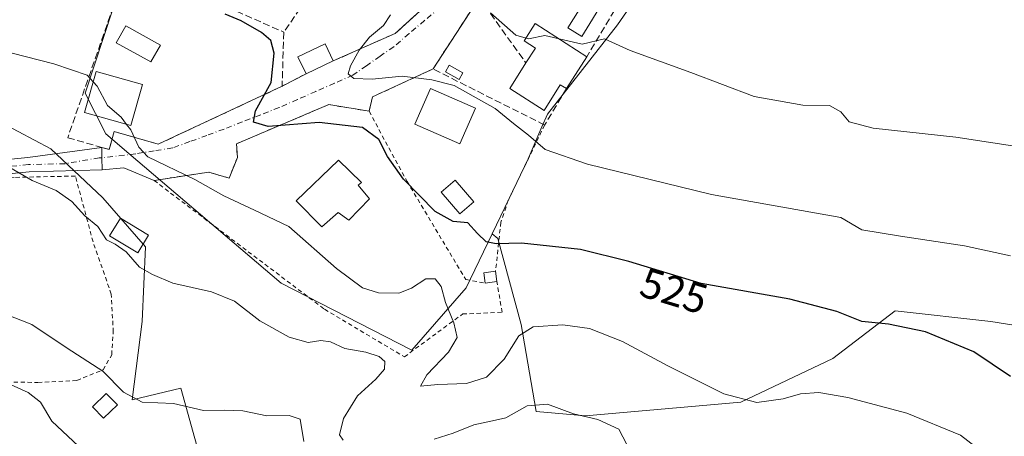
# Model space of a CAD drawing. Units: metres. Extents: x 597150 to 600605, y 4733742 to 4736104.
# Drawn here: x 597406 to 597640, y 4735480 to 4735579 of the extents above; entities that cross this region are included whole.
import ezdxf
from ezdxf.enums import TextEntityAlignment as Align

# ---------------------------------------------------------------- set-up
doc = ezdxf.new("R2010")
doc.units = ezdxf.units.M
doc.header["$MEASUREMENT"] = 0
for name, pattern in [('DGN Style 2', [1.6480167562047852, 0.988810053722871, -0.6592067024819142]), ('DGN Style 3', [2.307223458686699, 1.648016756204785, -0.6592067024819142]), ('DGN Style 4', [2.6384748266838614, 1.318413404963828, -0.6592067024819142, 0.001648016756204785, -0.6592067024819142])]:
    doc.linetypes.add(name, pattern=pattern)
for name, color, linetype, lineweight in [('Alambrada', 7, 'DGN Style 2', 0), ('Arbolado forestal CxS', 92, 'Continuous', 0), ('Cultivos herbáceos CxS', 92, 'Continuous', 0), ('Curva de nivel maestra', 30, 'Continuous', 30), ('Curva de nivel normal', 30, 'Continuous', 0), ('Depósito genérico Cxs', 203, 'Continuous', 0), ('Edificación Cxs', 1, 'Continuous', 13), ('Edificación ligera Cxs', 1, 'Continuous', 0), ('Muro lineal', 1, 'DGN Style 3', 13), ('Núcleo urbano CxS', 7, 'Continuous', 0), ('Pastizal CxS', 92, 'Continuous', 0), ('Piscina CxS', 4, 'Continuous', 0), ('Pista pavimentada Cxs', 135, 'Continuous', 0), ('Pista pavimentada eje', 135, 'DGN Style 4', 0), ('Rótulo de curva de nivel directora', 7, 'Continuous', 0), ('Vía urbana Cxs', 4, 'Continuous', 0), ('Vía urbana eje', 4, 'DGN Style 4', 0)]:
    doc.layers.add(name, color=color, linetype=linetype, lineweight=lineweight)
doc.styles.add('Style-Arial', font='txt')

# ---------------------------------------------------------------- blocks, each defined once
blk = doc.blocks.new('*U6')
at = {"layer": 'Arbolado forestal CxS', "color": 92, "linetype": 'Continuous', "lineweight": 0}
blk.add_polyline3d([(597402.1004999997, 4735554.7347, 534.3934000000008), (597413.6923000002, 4735548.552300001, 533.264599999995), (597426.0571, 4735536.960100001, 533.3674000000028), (597436.1029000003, 4735525.3683, 533.796100000007), (597435.3295, 4735507.593699999, 536.5627999999997), (597433.0109000001, 4735489.0471, 539.8680000000022), (597444.5383000001, 4735491.792099999, 538.6095000000059), (597451.1096999999, 4735467.937899999, 545.0678999999947), (597442.5689000003, 4735433.754899999, 552.7418999999937), (597443.6366999998, 4735415.5965, 560.1454999999987), (597444.4380999999, 4735399.049100001, 567.8530000000028), (597439.7494999999, 4735379.863299999, 572.963699999993), (597451.3073000005, 4735372.504100001, 572.4621999999945), (597467.5279000001, 4735370.7553, 572.1677000000054), (597481.2314999999, 4735369.2775, 572.4551999999967), (597492.7862999998, 4735363.151699999, 573.5204999999987), (597511.6655000001, 4735372.4145, 571.477899999998), (597539.5713000001, 4735374.864700001, 572.3119000000006), (597549.3564999999, 4735361.717700001, 578.7356), (597555.1425000001, 4735325.6227, 581.3442000000068), (597539.1869000001, 4735296.726700001, 587.1003000000055)], dxfattribs=at)
blk = doc.blocks.new('*U8')
at = {"layer": 'Pastizal CxS', "color": 92, "linetype": 'Continuous', "lineweight": 0}
for points in [[(597432.7056999998, 4735595.013300001, 522.2682000000059), (597421.8733000001, 4735561.779100001, 530.5629999999946), (597426.7472999999, 4735552.158299999, 530.7771999999968), (597432.1611000003, 4735547.4463, 530.4887000000017), (597468.2511, 4735516.742900001, 532.988599999997), (597499.2577000001, 4735500.8629, 532.8727000000072), (597512.1107000001, 4735515.6085, 528.9475999999995), (597518.3013000004, 4735528.4465, 524.6784000000043), (597519.6694999998, 4735527.3443, 524.6889999999985), (597525.1697000006, 4735506.9595, 528.4205999999976), (597528.7538999999, 4735486.273499999, 534.4832000000024), (597540.3772999998, 4735485.2797, 534.5126000000018), (597577.2647000002, 4735488.5145, 529.8649000000005), (597599.0389, 4735498.8851, 527.202900000004), (597613.8290999997, 4735510.194700001, 523.6769000000058), (597636.4792999999, 4735507.6053, 522.7670999999973), (597644.8919000002, 4735506.310699999, 522.0757000000012)], [(597539.1869000001, 4735296.726700001, 587.1003000000055), (597555.1425000001, 4735325.6227, 581.3442000000068), (597549.3564999999, 4735361.717700001, 578.7356), (597539.5713000001, 4735374.864700001, 572.3119000000006), (597511.6655000001, 4735372.4145, 571.477899999998), (597492.7862999998, 4735363.151699999, 573.5204999999987), (597481.2314999999, 4735369.2775, 572.4551999999967), (597467.5279000001, 4735370.7553, 572.1677000000054), (597451.3073000005, 4735372.504100001, 572.4621999999945), (597439.7494999999, 4735379.863299999, 572.963699999993), (597444.4380999999, 4735399.049100001, 567.8530000000028), (597443.6366999998, 4735415.5965, 560.1454999999987), (597442.5689000003, 4735433.754899999, 552.7418999999937), (597451.1096999999, 4735467.937899999, 545.0678999999947), (597444.5383000001, 4735491.792099999, 538.6095000000059), (597433.0109000001, 4735489.0471, 539.8680000000022), (597435.3295, 4735507.593699999, 536.5627999999997), (597436.1029000003, 4735525.3683, 533.796100000007), (597426.0571, 4735536.960100001, 533.3674000000028), (597413.6923000002, 4735548.552300001, 533.264599999995), (597402.1004999997, 4735554.7347, 534.3934000000008)]]:
    blk.add_polyline3d(points, dxfattribs=at)
blk = doc.blocks.new('*U26')
at = {"layer": 'Vía urbana Cxs', "color": 4, "linetype": 'Continuous', "lineweight": 0}
blk.add_polyline3d([(597515.2301000003, 4735584.4101, 515.1968999999954), (597504.2801000001, 4735567.530099999, 522.2382999999973), (597489.9600999998, 4735560.9301, 525.0641000000032), (597489.1201, 4735557.5001, 524.5625), (597479.6015999997, 4735559.0891, 524.8997999999992), (597457.6940000001, 4735549.802200001, 528.4061999999976), (597457.9321, 4735546.547900001, 528.0632999999943), (597455.9478000002, 4735541.626599999, 528.9343999999984), (597451.1168000001, 4735543.062799999, 530.2412999999942), (597438.1501000002, 4735541.090100001, 534.174199999994), (597430.9989999998, 4735544.051999999, 537.5190000000002), (597425.8701, 4735543.600099999, 539.343200000003), (597425.8114999998, 4735546.447699999, 538.946100000001), (597425.7602000004, 4735548.940099999, 538.7289000000019), (597427.5500999996, 4735548.4301, 538.4462000000058), (597428.6700999998, 4735552.670100001, 537.4976000000024), (597439.1700999998, 4735549.700099999, 533.6175999999978), (597468.5100999996, 4735563.4301, 527.4677999999985), (597474.1901000004, 4735566.390100001, 529.2871000000014), (597480.6101000002, 4735569.4301, 526.0237000000052), (597495.3201000001, 4735575.9801, 524.7893999999942), (597501.1601, 4735581.2601, 519.9339000000036)], dxfattribs=at)

msp = doc.modelspace()

# ---------------------------------------------------------------- linework, layer by layer
at = {"layer": 'Alambrada', "color": 7, "linetype": 'DGN Style 2', "lineweight": 0, "extrusion": (0.2798416636128086, -0.2056694039284533, 0.9377572924771795), "elevation": -806265.026645411, "flags": 128}
msp.add_lwpolyline([(4169690.875537568, 2178583.525797278), (4169677.076917853, 2178591.662482083), (4169673.815623537, 2178590.218161502)], dxfattribs=at)
at = {"layer": 'Alambrada', "color": 7, "linetype": 'DGN Style 2', "lineweight": 0}
for points in [[(597489.1201, 4735557.5001, 524.5625), (597479.6015999997, 4735559.0891, 524.8997999999992), (597457.6940000001, 4735549.802200001, 528.4061999999976), (597457.9321, 4735546.547900001, 528.0632999999943), (597455.9478000002, 4735541.626599999, 528.9343999999984), (597451.1168000001, 4735543.062799999, 530.2412999999942), (597438.1501000002, 4735541.090100001, 534.174199999994), (597478.5500999996, 4735510.540100001, 532.9048999999941), (597497.4801000003, 4735499.2501, 533.8735000000015), (597511.3101000005, 4735509.420100001, 530.491200000004), (597520.6401000004, 4735509.8201, 528.6126999999979), (597519.4200999998, 4735517.100099999, 528.6057000000001)], [(597489.1201, 4735557.5001, 524.5625), (597498.1201, 4735540.860099999, 525.8028000000049), (597512.0301000001, 4735517.5801, 530.2486000000063), (597516.6401000004, 4735516.720100001, 529.2142000000022)], [(597530.7301000003, 4735554.2401, 521.6766000000061), (597522.8101000005, 4735537.840100001, 524.0001000000047), (597522.1201, 4735536.380100001, 524.3335999999981), (597520.3501000004, 4735531.1801, 525.1362999999983), (597519.1001000004, 4735519.550100001, 528.2979999999952)], [(597410.6401000004, 4735493.170100001, 551.2219999999943), (597419.8701, 4735493.630100001, 550.4940999999963), (597426.0800999999, 4735496.190099999, 549.5100999999995), (597428.1201, 4735499.7301, 548.301099999997), (597428.4901000002, 4735505.130100001, 544.4891999999963), (597428.0301000001, 4735514.100099999, 541.8895000000048), (597423.7100999998, 4735526.530099999, 538.7795999999944), (597419.5201000003, 4735542.140100001, 537.3068000000058), (597405.0301000001, 4735541.8101, 543.2727000000014), (597381.9801000003, 4735539.0801, 542.8291999999929), (597378.6901000004, 4735537.0801, 542.2710999999981), (597373.4200999998, 4735532.2501, 545.3833000000013), (597370.8901000004, 4735517.590100001, 549.2183999999979), (597373.1700999998, 4735509.040100001, 549.9254999999976), (597377.4200999998, 4735502.210100001, 547.5466000000015), (597381.9600999998, 4735498.630100001, 546.8392000000022), (597396.6700999998, 4735493.4301, 554.329899999997), (597410.6401000004, 4735493.170100001, 551.2219999999943)]]:
    msp.add_polyline3d(points, dxfattribs=at)
at = {"layer": 'Arbolado forestal CxS', "color": 92, "linetype": 'Continuous', "lineweight": 0}
msp.add_polyline3d([(597402.1004999997, 4735554.7347, 534.3934000000008), (597413.6923000002, 4735548.552300001, 533.264599999995), (597426.0571, 4735536.960100001, 533.3674000000028), (597436.1029000003, 4735525.3683, 533.796100000007), (597435.3295, 4735507.593699999, 536.5627999999997), (597433.0109000001, 4735489.0471, 539.8680000000022), (597444.5383000001, 4735491.792099999, 538.6095000000059), (597451.1096999999, 4735467.937899999, 545.0678999999947), (597442.5689000003, 4735433.754899999, 552.7418999999937), (597443.6366999998, 4735415.5965, 560.1454999999987), (597444.4380999999, 4735399.049100001, 567.8530000000028), (597439.7494999999, 4735379.863299999, 572.963699999993), (597451.3073000005, 4735372.504100001, 572.4621999999945), (597467.5279000001, 4735370.7553, 572.1677000000054), (597481.2314999999, 4735369.2775, 572.4551999999967), (597492.7862999998, 4735363.151699999, 573.5204999999987), (597511.6655000001, 4735372.4145, 571.477899999998), (597539.5713000001, 4735374.864700001, 572.3119000000006), (597549.3564999999, 4735361.717700001, 578.7356), (597555.1425000001, 4735325.6227, 581.3442000000068), (597539.1869000001, 4735296.726700001, 587.1003000000055)], dxfattribs=at)
at = {"layer": 'Cultivos herbáceos CxS', "color": 92, "linetype": 'Continuous', "lineweight": 0}
for points in [[(597644.8919000002, 4735506.310699999, 522.0757000000012), (597636.4792999999, 4735507.6053, 522.7670999999973), (597613.8290999997, 4735510.194700001, 523.6769000000058), (597599.0389, 4735498.8851, 527.202900000004), (597577.2647000002, 4735488.5145, 529.8649000000005), (597540.3772999998, 4735485.2797, 534.5126000000018), (597528.7538999999, 4735486.273499999, 534.4832000000024), (597525.1697000006, 4735506.9595, 528.4205999999976), (597519.6694999998, 4735527.3443, 524.6889999999985), (597518.3013000004, 4735528.4465, 524.6784000000043), (597522.3223000001, 4735536.7849, 523.0668000000006), (597526.8607000001, 4735546.238299999, 521.3138999999937), (597530.0881000003, 4735553.772100001, 519.4566999999952), (597531.3947000002, 4735556.8225, 518.9265000000014), (597548.0329, 4735577.9989, 514.8736000000063), (597553.7056999998, 4735586.3179, 513.1704000000027), (597568.8283000002, 4735589.340299999, 511.1836999999941), (597589.6278999997, 4735595.013300001, 509.9277000000002), (597601.3463000003, 4735598.0405, 508.965200000006), (597603.2389000002, 4735602.955499999, 508.3064000000013), (597607.3964999998, 4735618.835899999, 506.5090000000055), (597613.0692999996, 4735626.777899999, 504.9928000000073), (597631.9765, 4735632.069900001, 504.9563000000053), (597642.1838999996, 4735623.7509, 505.7431999999972)], [(597589.6278999997, 4735595.013300001, 509.9277000000002), (597568.8283000002, 4735589.340299999, 511.1836999999941), (597553.7056999998, 4735586.3179, 513.1704000000027), (597548.0329, 4735577.9989, 514.8736000000063), (597531.3947000002, 4735556.8225, 518.9265000000014), (597530.0881000003, 4735553.772100001, 519.4566999999952), (597526.8607000001, 4735546.238299999, 521.3138999999937), (597522.3223000001, 4735536.7849, 523.0668000000006), (597518.3013000004, 4735528.4465, 524.6784000000043)], [(597518.3013000004, 4735528.4465, 524.6784000000043), (597519.6694999998, 4735527.3443, 524.6889999999985), (597525.1697000006, 4735506.9595, 528.4205999999976), (597528.7538999999, 4735486.273499999, 534.4832000000024), (597540.3772999998, 4735485.2797, 534.5126000000018), (597577.2647000002, 4735488.5145, 529.8649000000005), (597599.0389, 4735498.8851, 527.202900000004), (597613.8290999997, 4735510.194700001, 523.6769000000058), (597636.4792999999, 4735507.6053, 522.7670999999973), (597644.8919000002, 4735506.310699999, 522.0757000000012), (597653.2937000003, 4735501.143100001, 521.8059000000068), (597669.2955, 4735499.363100001, 519.9997000000003), (597679.7087000003, 4735519.257900001, 517.4948000000004), (597680.0472999997, 4735534.5101, 515.7538000000059), (597678.5138999998, 4735549.104499999, 513.8475999999937), (597677.0214999998, 4735563.3125, 511.5945999999968), (597667.5173000004, 4735588.9639, 507.9100000000035)]]:
    msp.add_polyline3d(points, dxfattribs=at)
at = {"layer": 'Curva de nivel maestra', "color": 30, "linetype": 'Continuous', "lineweight": 30, "elevation": 525, "flags": 128}
msp.add_lwpolyline([(597641.1399999997, 4735494.610099999), (597632.4199999999, 4735500.420100001), (597621.0199999996, 4735505.170100001), (597612.2599999999, 4735507.0101), (597605.9100000003, 4735507.6501), (597599.9699999997, 4735510.040100001), (597588.8399999999, 4735512.920100001), (597567.8600000005, 4735516.610099999), (597550.6799999997, 4735521.840100001), (597539.2599999999, 4735524.7401), (597525.2199999997, 4735526.210100001), (597519.2199999997, 4735526.020099999), (597516.8600000005, 4735526.5001), (597514.7800000003, 4735528.530099999), (597512.5300000003, 4735531.040100001), (597509.0599999996, 4735531.350099999), (597504.7800000003, 4735533.7601), (597497.29, 4735541.390100001), (597493.5199999996, 4735546.7401), (597491.4600000001, 4735550.800100001), (597487.54, 4735553.6601), (597477.3099999996, 4735554.800100001), (597465.1799999997, 4735553.870100001), (597461.7000000002, 4735554.940099999), (597462.2000000002, 4735557.630100001), (597465.9100000003, 4735564.360099999), (597466.6100000005, 4735571.3201), (597465.8300000001, 4735574.2501), (597463.6299999999, 4735576.220100001), (597458.8200000003, 4735578.940099999), (597455.0499999998, 4735580.540100001)], dxfattribs=at)
at = {"layer": 'Curva de nivel normal', "color": 30, "linetype": 'Continuous', "lineweight": 0, "flags": 128}
for points, elevation in [([(597494.1900000004, 4735580.340100001), (597492.5199999996, 4735577.8301), (597489.2199999997, 4735575.090100001), (597486.7999999998, 4735572.020099999), (597484.7199999997, 4735568.300100001), (597484.1799999997, 4735566.360099999), (597485.4800000006, 4735565.290100001), (597489.8600000005, 4735565.100099999), (597496.9699999997, 4735565.8101), (597503.9900000002, 4735564.940099999), (597509.2999999998, 4735563.610099999), (597519.0300000003, 4735558.1601), (597523.3799999999, 4735554.610099999), (597526.9299999997, 4735551.860099999), (597530.8899999997, 4735548.4101), (597540.8899999997, 4735544.920100001), (597570.3099999996, 4735537.7301), (597600.9600000001, 4735532.3301), (597605.8799999999, 4735529.370100001), (597615.04, 4735527.880100001), (597630.2000000002, 4735525.5601), (597641.1200000001, 4735523.190099999)], 520), ([(597517.8899999997, 4735580.850099999), (597523.8899999997, 4735575.5801), (597526.9400000004, 4735574.700099999), (597530.7699999996, 4735575.4801), (597539.6100000005, 4735573.450099999), (597544.8899999997, 4735574.720100001), (597551.0099999999, 4735571.9301), (597565.3700000001, 4735566.720100001), (597580.3499999996, 4735561.0001), (597591.9000000004, 4735558.9801), (597598.2300000006, 4735558.850099999), (597600.9000000004, 4735557.390100001), (597602.9000000004, 4735554.960100001), (597608.5700000003, 4735553.470100001), (597628.1799999997, 4735551.350099999), (597645.6900000004, 4735548.6501)], 515), ([(597401.0499999998, 4735572.130100001), (597414.3899999997, 4735568.770099999), (597418.5800000001, 4735567.340100001), (597422.3099999996, 4735566.0701), (597423.7518999996, 4735564.4955)], 530), ([(597423.7518999996, 4735564.4955), (597424.7000000002, 4735563.460100001), (597427.0899999999, 4735558.850099999), (597430.3399999999, 4735556.100099999), (597431.6557999998, 4735554.374600001)], 530), ([(597634.5300000003, 4735476.620100001), (597629.2800000003, 4735480.700099999), (597616.54, 4735485.860099999), (597602.5899999999, 4735489.640100001), (597595.7100000001, 4735490.780099999), (597591.3899999997, 4735490.470100001), (597587.2400000002, 4735489.2601), (597581.0499999998, 4735488.440099999), (597573.2199999997, 4735490.450099999), (597559.8899999997, 4735497.090100001), (597549.2199999997, 4735502.890100001), (597541.3499999996, 4735505.9801), (597535.0599999996, 4735506.860099999), (597528.0199999996, 4735506.390100001), (597524.6100000005, 4735504.210100001), (597521.1100000005, 4735498.700099999), (597516.9400000004, 4735494.420100001), (597512.2199999997, 4735492.960100001), (597505.4500000002, 4735492.690099999), (597501.2999999998, 4735492.3201), (597502.7800000003, 4735494.9901), (597507.9600000001, 4735500.380100001), (597509.9600000001, 4735503.840100001), (597509.2400000002, 4735507.350099999), (597507.25, 4735512.1601), (597506.2000000002, 4735515.9301), (597504.7999999998, 4735517.7301), (597502.5599999996, 4735517.7601), (597499.2100000001, 4735515.540100001), (597496.1699999999, 4735514.390100001), (597491.3700000001, 4735514.420100001), (597487.5300000003, 4735515.620100001), (597481.3799999999, 4735520.170100001), (597470.0899999999, 4735530.190099999), (597461.9900000002, 4735534.0801), (597454.7000000002, 4735537.470100001), (597447.7999999998, 4735541.290100001), (597436.7199999997, 4735546.710100001), (597434.5499999998, 4735548.9801), (597432.6200000001, 4735553.110099999), (597431.6557999998, 4735554.374600001)], 530), ([(597403.9600000001, 4735544.1601), (597409.2800000003, 4735541.040100001), (597414.9299999997, 4735538.700099999), (597418.7100000001, 4735536.0601), (597421.7599999999, 4735532.690099999), (597424.8700000001, 4735530.1801), (597426.9299999997, 4735527.040100001), (597428.9600000001, 4735525.960100001), (597431.5300000003, 4735524.190099999), (597434.7400000002, 4735520.5601), (597437.7599999999, 4735518.780099999), (597442.6500000004, 4735516.7401), (597451.7800000003, 4735514.6801), (597457.2599999999, 4735512.440099999), (597463.2199999997, 4735507.8301), (597470.2199999997, 4735503.9001), (597474.7000000002, 4735502.630100001), (597477.6799999997, 4735503.100099999), (597479.9699999997, 4735502.8101), (597483.3700000001, 4735501.200099999), (597488.3799999999, 4735500.380100001), (597491.54, 4735499.3101), (597492.8200000003, 4735498.130100001), (597492.7400000002, 4735496.3101), (597490.7599999999, 4735493.9801), (597486.4000000004, 4735489.9801), (597483.0700000003, 4735484.640100001), (597482.0899999999, 4735480.7301), (597482.9600000001, 4735479.450099999)], 535), ([(597473.6699999999, 4735479.1801), (597472.75, 4735484.440099999), (597470.2199999997, 4735485.3201), (597464.8899999997, 4735485.290100001), (597459.2199999997, 4735486.4801), (597454.7999999998, 4735486.640100001), (597449.9100000003, 4735486.5001), (597442.75, 4735488.170100001), (597435.3600000005, 4735488.5101), (597430.9199999999, 4735490.860099999), (597426, 4735495.840100001), (597417.5700000003, 4735501.280099999), (597409.1900000004, 4735506.960100001), (597402.9800000006, 4735509.4101)], 540), ([(597420.2800000003, 4735478.0801), (597413.9600000001, 4735483.960100001), (597411.2100000001, 4735488.4901), (597408.3499999996, 4735490.8101), (597404.2999999998, 4735492.630100001)], 545), ([(597504.5599999996, 4735479.7501), (597509.0800000001, 4735481.120100001), (597513.9600000001, 4735483.1501), (597518.3799999999, 4735484.090100001), (597521.5499999998, 4735484.770099999), (597526.5599999996, 4735487.6501), (597531.3899999997, 4735488.020099999), (597537.5999999996, 4735485.7401), (597543.3300000001, 4735484.420100001), (597548.3399999999, 4735482.090100001), (597550.2000000002, 4735478.460100001)], 535)]:
    msp.add_lwpolyline(points, dxfattribs=dict(at, elevation=elevation))
at = {"layer": 'Depósito genérico Cxs', "color": 203, "linetype": 'Continuous', "lineweight": 0}
msp.add_polyline3d([(597429.4801000003, 4735487.890100001, 546.4109000000026), (597426.1700999998, 4735484.690099999, 547.5090000000055), (597423.5500999996, 4735487.380100001, 548.4856), (597426.8501000004, 4735490.590100001, 548.7124999999943), (597429.4801000003, 4735487.890100001, 546.4109000000026)], dxfattribs=at)
msp.add_3dface([(597429.4801000003, 4735487.890100001, 548.7124999999943), (597426.1700999998, 4735484.690099999, 548.7124999999943), (597423.5500999996, 4735487.380100001, 548.7124999999943), (597426.8501000004, 4735490.590100001, 548.7124999999943)], dxfattribs=at)
at = {"layer": 'Edificación Cxs', "color": 1, "linetype": 'Continuous', "lineweight": 13, "flags": 128}
for points, elevation in [([(597540.7301000003, 4735570.440099999), (597535.8701, 4735562.870100001), (597534.4200999998, 4735563.7601), (597530.6201, 4735557.6801), (597522.4401000004, 4735562.9001), (597526.3000999996, 4735568.970100001), (597528.5301000001, 4735572.450099999), (597525.8501000004, 4735574.170100001), (597528.4901000002, 4735578.290100001)], 521.1451999999992), ([(597489.2600999996, 4735536.720100001), (597484.3501000004, 4735531.6601), (597481.8300999999, 4735533.4901), (597477.9401000004, 4735530.100099999), (597471.8101000005, 4735536.2401), (597481.8501000004, 4735545.940099999), (597487.3400999998, 4735540.630100001), (597486.5100999996, 4735540.0001)], 532.9839999999967)]:
    msp.add_lwpolyline(points, close=True, dxfattribs=dict(at, elevation=elevation))
at = {"layer": 'Edificación Cxs', "color": 1, "linetype": 'Continuous', "lineweight": 13, "extrusion": (0.3773045734582556, 0.1786613555692234, 0.9086921254603516), "elevation": 1071973.414111195, "flags": 128}
msp.add_lwpolyline([(4024283.762525544, -2332083.699517682), (4024283.762525544, -2332075.882371172)], dxfattribs=at)
at = {"layer": 'Edificación Cxs', "color": 1, "linetype": 'Continuous', "lineweight": 13, "extrusion": (0.1729558977610604, 0.2693983838857099, 0.9473704492907901), "elevation": 1379593.014390686, "flags": 128}
msp.add_lwpolyline([(2055568.110363516, -4080936.833972693), (2055568.110363516, -4080927.338421525)], dxfattribs=at)
at = {"layer": 'Edificación Cxs', "color": 1, "linetype": 'Continuous', "lineweight": 13}
for points in [[(597526.3000999996, 4735568.970100001, 520.2024999999994), (597528.5301000001, 4735572.450099999, 518.088699999993), (597525.8501000004, 4735574.170100001, 517.8282000000036), (597528.4901000002, 4735578.290100001, 516.5984999999928), (597540.7301000003, 4735570.440099999, 517.007500000007)], [(597474.1901000004, 4735566.390100001, 529.2871000000014), (597472.2600999996, 4735570.420100001, 528.1506999999983), (597478.6901000004, 4735573.4801, 526.3199000000022), (597480.6101000002, 4735569.4301, 526.0237000000052)], [(597535.8701, 4735562.870100001, 520.0473999999958), (597534.4200999998, 4735563.7601, 520.6858000000066), (597530.6201, 4735557.6801, 521.1451999999991), (597522.4401000004, 4735562.9001, 520.8417000000045), (597526.3000999996, 4735568.970100001, 520.2024999999994)], [(597435.4200999998, 4735563.860099999, 531.418399999995), (597432.6700999998, 4735554.090100001, 535.2206000000006), (597421.6901000004, 4735557.170100001, 535.0927999999985), (597424.4401000004, 4735566.940099999, 531.8585000000021), (597435.4200999998, 4735563.860099999, 531.418399999995)], [(597514.3501000004, 4735558.2601, 523.7293000000063), (597510.6300999997, 4735549.800100001, 524.2819000000018), (597499.9801000003, 4735554.460100001, 524.5089000000007), (597503.6901000004, 4735562.9301, 524.5258000000031), (597514.3501000004, 4735558.2601, 523.7293000000063)], [(597489.2600999996, 4735536.720100001, 530.718200000003), (597484.3501000004, 4735531.6601, 530.9946000000054), (597481.8300999999, 4735533.4901, 532.9839999999967), (597477.9401000004, 4735530.100099999, 531.3684999999969), (597471.8101000005, 4735536.2401, 529.7482000000019), (597481.8501000004, 4735545.940099999, 530.2263999999996), (597487.3400999998, 4735540.630100001, 531.1769999999962), (597486.5100999996, 4735540.0001, 531.8736000000063), (597489.2600999996, 4735536.720100001, 530.718200000003)], [(597513.9801000003, 4735536.050100001, 525.0387999999948), (597510.6601, 4735533.1601, 525.855899999995), (597506.2100999998, 4735538.290100001, 524.9639000000025), (597509.5500999996, 4735541.1801, 524.2087999999932), (597513.9801000003, 4735536.050100001, 525.0387999999948)]]:
    msp.add_polyline3d(points, dxfattribs=at)
for points in [[(597480.6101000002, 4735569.4301, 529.2871000000014), (597474.1901000004, 4735566.390100001, 529.2871000000014), (597472.2600999996, 4735570.420100001, 529.2871000000014), (597478.6901000004, 4735573.4801, 529.2871000000014)], [(597435.4200999998, 4735563.860099999, 535.2206000000006), (597432.6700999998, 4735554.090100001, 535.2206000000006), (597421.6901000004, 4735557.170100001, 535.2206000000006), (597424.4401000004, 4735566.940099999, 535.2206000000006)], [(597514.3501000004, 4735558.2601, 524.5258000000031), (597510.6300999997, 4735549.800100001, 524.5258000000031), (597499.9801000003, 4735554.460100001, 524.5258000000031), (597503.6901000004, 4735562.9301, 524.5258000000031)], [(597513.9801000003, 4735536.050100001, 525.855899999995), (597510.6601, 4735533.1601, 525.855899999995), (597506.2100999998, 4735538.290100001, 525.855899999995), (597509.5500999996, 4735541.1801, 525.855899999995)]]:
    msp.add_3dface(points, dxfattribs=at)
at = {"layer": 'Edificación ligera Cxs', "color": 1, "linetype": 'Continuous', "lineweight": 0, "extrusion": (0.2616305613316541, 0.08386269817512833, 0.9615178091081158), "elevation": 553970.67223352, "flags": 128}
msp.add_lwpolyline([(4327128.332997757, -1936807.142098543), (4327130.760331044, -1936807.57996291), (4327130.277043669, -1936810.476856095)], dxfattribs=at)
at = {"layer": 'Edificación ligera Cxs', "color": 1, "linetype": 'Continuous', "lineweight": 0, "extrusion": (-0.01600505189064067, 0.1225386788696712, 0.9923346766564461), "elevation": 571245.2336530129, "flags": 128}
msp.add_lwpolyline([(-1205794.273542668, -4582784.504685204), (-1205794.273542668, -4582782.014789767)], dxfattribs=at)
at = {"layer": 'Edificación ligera Cxs', "color": 1, "linetype": 'Continuous', "lineweight": 0, "extrusion": (0.2099888407550884, 0.02870351049844522, 0.9772823518530352), "elevation": 261914.9721754377, "flags": 128}
msp.add_lwpolyline([(4610964.739097374, -1205220.587407616), (4610964.739097374, -1205217.716332514)], dxfattribs=at)
at = {"layer": 'Edificación ligera Cxs', "color": 1, "linetype": 'Continuous', "lineweight": 0}
for points in [[(597511.3291999997, 4735566.585100001, 519.939400000003), (597510.4609000003, 4735565.051100001, 521.210699999996), (597507.2112999996, 4735566.890500001, 521.2917000000016), (597508.0795999998, 4735568.424500001, 519.9648000000016), (597511.3291999997, 4735566.585100001, 519.939400000003)], [(597436.8501000004, 4735528.110099999, 535.152700000006), (597434.3300999999, 4735523.920100001, 538.8139999999985), (597427.6401000004, 4735527.940099999, 538.347099999999), (597430.1801000005, 4735532.140100001, 535.4170000000013), (597436.8501000004, 4735528.110099999, 535.152700000006)]]:
    msp.add_polyline3d(points, dxfattribs=at)
for points in [[(597511.3291999997, 4735566.585100001, 521.2917000000016), (597510.4609000003, 4735565.051100001, 521.2917000000016), (597507.2112999996, 4735566.890500001, 521.2917000000016), (597508.0795999998, 4735568.424500001, 521.2917000000016)], [(597436.8501000004, 4735528.110099999, 538.8139999999985), (597434.3300999999, 4735523.920100001, 538.8139999999985), (597427.6401000004, 4735527.940099999, 538.8139999999985), (597430.1801000005, 4735532.140100001, 538.8139999999985)], [(597519.4200999998, 4735517.100099999, 529.2142000000022), (597516.6401000004, 4735516.720100001, 529.2142000000022), (597516.3000999996, 4735519.1601, 529.2142000000022), (597519.1001000004, 4735519.550100001, 529.2142000000022)]]:
    msp.add_3dface(points, dxfattribs=at)
at = {"layer": 'Muro lineal', "color": 1, "linetype": 'DGN Style 3', "lineweight": 13, "extrusion": (-0.003393606989408068, 0.001498475813715809, 0.9999931189772444), "elevation": 5595.036563920123, "flags": 128}
msp.add_lwpolyline([(597443.3961243238, 4735583.732786349), (597467.2663153745, 4735573.192774514)], dxfattribs=at)
at = {"layer": 'Muro lineal', "color": 1, "linetype": 'DGN Style 3', "lineweight": 13, "extrusion": (-0.1484555992583638, 0.2070600228160886, 0.9669990082726254), "elevation": 892343.9293436899, "flags": 128}
msp.add_lwpolyline([(-3244937.182660365, -3384802.714068155), (-3244937.182660365, -3384783.067324625)], dxfattribs=at)
at = {"layer": 'Muro lineal', "color": 1, "linetype": 'DGN Style 3', "lineweight": 13, "extrusion": (-0.8582545944651642, 0.511131986963464, 0.04629409230363951), "elevation": 1907683.385858291, "flags": 128}
msp.add_lwpolyline([(-4374452.412197061, -87891.7000067229), (-4374451.695303082, -87891.52852286714), (-4374437.304804831, -87891.69600242972)], dxfattribs=at)
at = {"layer": 'Muro lineal', "color": 1, "linetype": 'DGN Style 3', "lineweight": 13, "extrusion": (0.002479215848179785, 0.0775813154262144, 0.9969829451828736), "elevation": 369398.3699911952, "flags": 128}
msp.add_lwpolyline([(-445909.5515536112, -4737864.647597927), (-445909.5515536112, -4737851.772202772)], dxfattribs=at)
at = {"layer": 'Muro lineal', "color": 1, "linetype": 'DGN Style 3', "lineweight": 13, "extrusion": (-0.2423069758690504, -0.1262726494468, 0.9619472685375644), "elevation": -742235.5325919697, "flags": 128}
msp.add_lwpolyline([(-3923419.382854014, 2615039.480281051), (-3923419.382854014, 2615032.821913945)], dxfattribs=at)
at = {"layer": 'Muro lineal', "color": 1, "linetype": 'DGN Style 3', "lineweight": 13}
for points in [[(597480.6101000002, 4735569.4301, 526.0237000000052), (597495.3201000001, 4735575.9801, 524.7893999999942), (597501.1601, 4735581.2601, 519.9339000000036), (597506.2301000003, 4735590.700099999, 519.1843999999984), (597487.0100999996, 4735602.920100001, 518.5298000000039), (597468.9200999998, 4735576.2601, 526.4683999999979)], [(597440.6401000004, 4735589.130100001, 526.4556000000011), (597432.3201000001, 4735593.300100001, 524.2002000000066), (597417.6901000004, 4735551.220100001, 534.6964000000007), (597425.7600999996, 4735548.940099999, 538.7289000000019), (597427.5500999996, 4735548.4301, 538.4462000000058), (597428.6700999998, 4735552.670100001, 537.4976000000024), (597439.1700999998, 4735549.700099999, 533.6175999999978), (597468.5100999996, 4735563.4301, 527.4677999999985)], [(597535.8701, 4735562.870100001, 520.0473999999958), (597530.7301000003, 4735554.2401, 521.6766000000061), (597504.2801000001, 4735567.530099999, 522.2382999999973), (597515.2301000003, 4735584.4101, 515.1968999999954)]]:
    msp.add_polyline3d(points, dxfattribs=at)
at = {"layer": 'Núcleo urbano CxS', "color": 7, "linetype": 'Continuous', "lineweight": 0}
for points in [[(597482.6196999997, 4735602.574899999, 517.6189000000013), (597479.9737, 4735597.282299999, 518.9888999999966), (597472.7893000003, 4735591.6099, 520.8972999999969), (597468.2512999997, 4735587.075300001, 521.6361000000034), (597461.8243000006, 4735582.913899999, 522.8148999999976), (597441.3331000004, 4735591.428500001, 522.8401000000014), (597432.7056999998, 4735595.013300001, 522.2682000000059), (597421.8733000001, 4735561.779100001, 530.5629999999946), (597426.7472999999, 4735552.158299999, 530.7771999999968), (597432.1611000003, 4735547.4463, 530.4887000000017), (597468.2511, 4735516.742900001, 532.988599999997), (597499.2577000001, 4735500.8629, 532.8727000000072), (597512.1107000001, 4735515.6085, 528.9475999999995), (597518.3013000004, 4735528.4465, 524.6784000000043)], [(597553.7056999998, 4735586.3179, 513.1704000000027), (597548.0329, 4735577.9989, 514.8736000000063), (597531.3947000002, 4735556.8225, 518.9265000000014), (597530.0881000003, 4735553.772100001, 519.4566999999952), (597526.8607000001, 4735546.238299999, 521.3138999999937), (597522.3223000001, 4735536.7849, 523.0668000000006), (597518.3013000004, 4735528.4465, 524.6784000000043), (597512.1107000001, 4735515.6085, 528.9475999999995), (597499.2577000001, 4735500.8629, 532.8727000000072), (597468.2511, 4735516.742900001, 532.988599999997), (597432.1611000003, 4735547.4463, 530.4887000000017), (597426.7472999999, 4735552.158299999, 530.7771999999968), (597421.8733000001, 4735561.779100001, 530.5629999999946), (597432.7056999998, 4735595.013300001, 522.2682000000059)], [(597589.6278999997, 4735595.013300001, 509.9277000000002), (597568.8283000002, 4735589.340299999, 511.1836999999941), (597553.7056999998, 4735586.3179, 513.1704000000027), (597548.0329, 4735577.9989, 514.8736000000063), (597531.3947000002, 4735556.8225, 518.9265000000014), (597530.0881000003, 4735553.772100001, 519.4566999999952), (597526.8607000001, 4735546.238299999, 521.3138999999937), (597522.3223000001, 4735536.7849, 523.0668000000006), (597518.3013000004, 4735528.4465, 524.6784000000043)]]:
    msp.add_polyline3d(points, dxfattribs=at)
at = {"layer": 'Pastizal CxS', "color": 92, "linetype": 'Continuous', "lineweight": 0}
for points in [[(597482.6196999997, 4735602.574899999, 517.6189000000013), (597479.9737, 4735597.282299999, 518.9888999999966), (597472.7893000003, 4735591.6099, 520.8972999999969), (597468.2512999997, 4735587.075300001, 521.6361000000034), (597461.8243000006, 4735582.913899999, 522.8148999999976), (597441.3331000004, 4735591.428500001, 522.8401000000014), (597432.7056999998, 4735595.013300001, 522.2682000000059), (597421.8733000001, 4735561.779100001, 530.5629999999946), (597426.7472999999, 4735552.158299999, 530.7771999999968), (597432.1611000003, 4735547.4463, 530.4887000000017), (597468.2511, 4735516.742900001, 532.988599999997), (597499.2577000001, 4735500.8629, 532.8727000000072), (597512.1107000001, 4735515.6085, 528.9475999999995), (597518.3013000004, 4735528.4465, 524.6784000000043)], [(597518.3013000004, 4735528.4465, 524.6784000000043), (597519.6694999998, 4735527.3443, 524.6889999999985), (597525.1697000006, 4735506.9595, 528.4205999999976), (597528.7538999999, 4735486.273499999, 534.4832000000024), (597540.3772999998, 4735485.2797, 534.5126000000018), (597577.2647000002, 4735488.5145, 529.8649000000005), (597599.0389, 4735498.8851, 527.202900000004), (597613.8290999997, 4735510.194700001, 523.6769000000058), (597636.4792999999, 4735507.6053, 522.7670999999973), (597644.8919000002, 4735506.310699999, 522.0757000000012), (597653.2937000003, 4735501.143100001, 521.8059000000068), (597669.2955, 4735499.363100001, 519.9997000000003), (597679.7087000003, 4735519.257900001, 517.4948000000004), (597680.0472999997, 4735534.5101, 515.7538000000059), (597678.5138999998, 4735549.104499999, 513.8475999999937), (597677.0214999998, 4735563.3125, 511.5945999999968), (597667.5173000004, 4735588.9639, 507.9100000000035)], [(597402.1004999997, 4735554.7347, 534.3934000000008), (597413.6923000002, 4735548.552300001, 533.264599999995), (597426.0571, 4735536.960100001, 533.3674000000028), (597436.1029000003, 4735525.3683, 533.796100000007), (597435.3295, 4735507.593699999, 536.5627999999997), (597433.0109000001, 4735489.0471, 539.8680000000022), (597444.5383000001, 4735491.792099999, 538.6095000000059), (597451.1096999999, 4735467.937899999, 545.0678999999947), (597442.5689000003, 4735433.754899999, 552.7418999999937), (597443.6366999998, 4735415.5965, 560.1454999999987), (597444.4380999999, 4735399.049100001, 567.8530000000028), (597439.7494999999, 4735379.863299999, 572.963699999993), (597451.3073000005, 4735372.504100001, 572.4621999999945), (597467.5279000001, 4735370.7553, 572.1677000000054), (597481.2314999999, 4735369.2775, 572.4551999999967), (597492.7862999998, 4735363.151699999, 573.5204999999987), (597511.6655000001, 4735372.4145, 571.477899999998), (597539.5713000001, 4735374.864700001, 572.3119000000006), (597549.3564999999, 4735361.717700001, 578.7356), (597555.1425000001, 4735325.6227, 581.3442000000068), (597539.1869000001, 4735296.726700001, 587.1003000000055)]]:
    msp.add_polyline3d(points, dxfattribs=at)
at = {"layer": 'Piscina CxS', "color": 4, "linetype": 'Continuous', "lineweight": 0}
for points in [[(597544.8601000002, 4735583.840100001, 514.4416000000056), (597539.5201000003, 4735575.2501, 515.2497000000003), (597536.2600999996, 4735577.270099999, 514.9308000000019), (597541.6101000002, 4735585.870100001, 514.2620000000024), (597544.8601000002, 4735583.840100001, 514.4416000000056)], [(597439.6580999997, 4735573.177400001, 526.5436999999947), (597437.4356000006, 4735569.1864, 527.1316999999982), (597429.2112999996, 4735573.766100001, 527.0638000000035), (597431.4337999999, 4735577.757200001, 526.0457000000024), (597439.6580999997, 4735573.177400001, 526.5436999999947)]]:
    msp.add_polyline3d(points, dxfattribs=at)
for points in [[(597544.8601000002, 4735583.840100001, 514.4416000000056), (597539.5201000003, 4735575.2501, 515.2497000000003), (597536.2600999996, 4735577.270099999, 514.9308000000019), (597541.6101000002, 4735585.870100001, 514.2620000000024)], [(597439.6580999997, 4735573.177400001, 526.5436999999947), (597437.4356000006, 4735569.1864, 527.1316999999982), (597429.2112999996, 4735573.766100001, 527.0638000000035), (597431.4337999999, 4735577.757200001, 526.0457000000024)]]:
    msp.add_3dface(points, dxfattribs=at)
at = {"layer": 'Pista pavimentada Cxs', "color": 135, "linetype": 'Continuous', "lineweight": 0, "extrusion": (0.99978555499881, 0.02069149522941941, 0.0008402623949026041), "elevation": 695283.686108561, "flags": 128}
msp.add_lwpolyline([(4722168.118928126, -44.87755106898305), (4722170.967130999, -45.27465120916943), (4722173.460060939, -45.4918512858447)], dxfattribs=at)
at = {"layer": 'Pista pavimentada Cxs', "color": 135, "linetype": 'Continuous', "lineweight": 0}
msp.add_polyline3d([(597425.8701, 4735543.600099999, 539.343200000003), (597408.5601000005, 4735543.170100001, 541.8758999999991), (597393.9301000005, 4735541.7301, 542.655700000003), (597378.9801000003, 4735540.3201, 540.8332999999984), (597381.9784000004, 4735544.0384, 539.7632000000012), (597393.5100999996, 4735545.175100001, 541.3377999999939), (597397.9769000001, 4735545.491699999, 543.6690999999992), (597408.2401000002, 4735546.540100001, 537.9826999999932), (597425.7602000004, 4735548.940099999, 538.7289000000019), (597425.8114999998, 4735546.447699999, 538.946100000001)], close=True, dxfattribs=at)
for points in [[(597381.9784000004, 4735544.0384, 539.7632000000012), (597393.5100999996, 4735545.175100001, 541.3377999999939), (597397.9769000001, 4735545.491699999, 543.6690999999992), (597408.2401000002, 4735546.540100001, 537.9826999999932), (597425.7600999996, 4735548.940099999, 538.7289000000019)], [(597425.8701, 4735543.600099999, 539.343200000003), (597408.5601000005, 4735543.170100001, 541.8758999999991), (597393.9301000005, 4735541.7301, 542.655700000003), (597378.9801000003, 4735540.3201, 540.8332999999984)]]:
    msp.add_polyline3d(points, dxfattribs=at)
at = {"layer": 'Pista pavimentada eje', "color": 135, "linetype": 'DGN Style 4', "lineweight": 0}
msp.add_polyline3d([(597425.8114999998, 4735546.447699999, 538.946100000001), (597425.1895000003, 4735546.476500001, 538.9557000000059), (597417.0551000005, 4735545.0701, 535.6160999999993), (597408.4001000002, 4735544.8551, 539.936400000006), (597401.0800999999, 4735544.130100001, 542.994000000006), (597393.7651000004, 4735543.4101, 542.0865999999951), (597386.2901, 4735542.7051, 540.5380000000005), (597378.7301000003, 4735542.000499999, 539.8583999999975)], dxfattribs=at)
at = {"layer": 'Vía urbana Cxs', "color": 4, "linetype": 'Continuous', "lineweight": 0, "extrusion": (0.1797650353830829, 0.2771172417671903, 0.9438699944214053), "elevation": 1420210.715258606, "flags": 128}
msp.add_lwpolyline([(2075916.077692592, -4056643.733858509), (2075916.077692592, -4056622.416771138)], dxfattribs=at)
at = {"layer": 'Vía urbana Cxs', "color": 4, "linetype": 'Continuous', "lineweight": 0, "extrusion": (0.3773045734582556, 0.1786613555692234, 0.9086921254603516), "elevation": 1071973.414111195, "flags": 128}
msp.add_lwpolyline([(4024283.762525544, -2332075.882371172), (4024283.762525544, -2332083.699517682)], dxfattribs=at)
at = {"layer": 'Vía urbana Cxs', "color": 4, "linetype": 'Continuous', "lineweight": 0, "extrusion": (0.2798416636128086, -0.2056694039284533, 0.9377572924771795), "elevation": -806265.026645411, "flags": 128}
msp.add_lwpolyline([(4169690.875537568, 2178583.525797278), (4169677.076917853, 2178591.662482083), (4169673.815623537, 2178590.218161502)], dxfattribs=at)
at = {"layer": 'Vía urbana Cxs', "color": 4, "linetype": 'Continuous', "lineweight": 0, "extrusion": (-0.2423069758690504, -0.1262726494468, 0.9619472685375644), "elevation": -742235.5325919697, "flags": 128}
msp.add_lwpolyline([(-3923419.382854014, 2615032.821913945), (-3923419.382854014, 2615039.480281051)], dxfattribs=at)
at = {"layer": 'Vía urbana Cxs', "color": 4, "linetype": 'Continuous', "lineweight": 0, "extrusion": (0.99978555499881, 0.02069149522941941, 0.0008402623949026041), "elevation": 695283.686108561, "flags": 128}
msp.add_lwpolyline([(4722168.118928126, -44.87755106898305), (4722170.967130999, -45.27465120916943), (4722173.460060939, -45.4918512858447)], dxfattribs=at)
at = {"layer": 'Vía urbana Cxs', "color": 4, "linetype": 'Continuous', "lineweight": 0, "extrusion": (0.3439692956381933, -0.2044584371743113, 0.9164506921413741), "elevation": -762231.4064639842, "flags": 128}
msp.add_lwpolyline([(4375964.907925375, 1747059.372822829), (4375963.800084078, 1747067.731737682), (4375960.790978184, 1747072.290555093)], dxfattribs=at)
at = {"layer": 'Vía urbana Cxs', "color": 4, "linetype": 'Continuous', "lineweight": 0}
for points in [[(597480.6101000002, 4735569.4301, 526.0237000000052), (597495.3201000001, 4735575.9801, 524.7893999999942), (597501.1601, 4735581.2601, 519.9339000000036), (597506.2301000003, 4735590.700099999, 519.1843999999984)], [(597425.7600999996, 4735548.940099999, 538.7289000000019), (597427.5500999996, 4735548.4301, 538.4462000000058), (597428.6700999998, 4735552.670100001, 537.4976000000024), (597439.1700999998, 4735549.700099999, 533.6175999999978), (597468.5100999996, 4735563.4301, 527.4677999999985)], [(597489.1201, 4735557.5001, 524.5625), (597479.6015999997, 4735559.0891, 524.8997999999992), (597457.6940000001, 4735549.802200001, 528.4061999999976), (597457.9321, 4735546.547900001, 528.0632999999943), (597455.9478000002, 4735541.626599999, 528.9343999999984), (597451.1168000001, 4735543.062799999, 530.2412999999942), (597438.1501000002, 4735541.090100001, 534.174199999994)]]:
    msp.add_polyline3d(points, dxfattribs=at)
at = {"layer": 'Vía urbana eje', "color": 4, "linetype": 'DGN Style 4', "lineweight": 0}
msp.add_polyline3d([(597513.2600999996, 4735588.360099999, 514.075800000006), (597509.6001000004, 4735585.2601, 516.2697000000044), (597505.9401000004, 4735582.1501, 517.0573000000004), (597502.2801000001, 4735579.020099999, 518.6441999999952), (597498.6201, 4735575.920100001, 522.8779000000068), (597494.9600999998, 4735572.8101, 524.8741000000009), (597491.7301000003, 4735570.5601, 524.7805999999982), (597488.5100999996, 4735568.3101, 522.494200000001), (597485.2801000001, 4735566.0701, 522.8595999999961), (597480.9101, 4735564.140100001, 524.2679999999964), (597476.5301000001, 4735562.220100001, 526.686400000006), (597472.1700999998, 4735560.300100001, 527.2842999999993), (597467.8000999996, 4735558.380100001, 524.7057999999961), (597463.4600999998, 4735556.6801, 525.4407999999967), (597459.1001000004, 4735554.9801, 528.9208999999975), (597454.7600999996, 4735553.290100001, 531.2731000000058), (597450.6901000004, 4735551.790100001, 532.2869000000064), (597446.6401000004, 4735550.290100001, 532.020399999994), (597442.5800999999, 4735548.790100001, 533.8669999999984), (597438.2100999998, 4735548.110099999, 533.094299999997), (597433.8501000004, 4735547.440099999, 533.9278999999951), (597425.8114999998, 4735546.447699999, 538.946100000001)], dxfattribs=at)

# ---------------------------------------------------------------- block references
at = {"layer": 'Arbolado forestal CxS', "color": 92, "linetype": 'Continuous', "lineweight": 0}
msp.add_blockref('*U6', (0, 0), dxfattribs=at)
at = {"layer": 'Pastizal CxS', "color": 92, "linetype": 'Continuous', "lineweight": 0}
msp.add_blockref('*U8', (0, 0), dxfattribs=at)
at = {"layer": 'Vía urbana Cxs', "color": 4, "linetype": 'Continuous', "lineweight": 0}
msp.add_blockref('*U26', (0, 0), dxfattribs=at)

# ---------------------------------------------------------------- texts
at = {"layer": 'Rótulo de curva de nivel directora', "color": 7, "linetype": 'Continuous', "lineweight": 0, "style": 'Style-Arial'}
msp.add_text('525', height=7.000000000000002, rotation=343.0683884797294, dxfattribs=at).set_placement((597561.3835986537, 4735514.893030314), align=Align.MIDDLE_CENTER)

doc.saveas('drawing.dxf')
